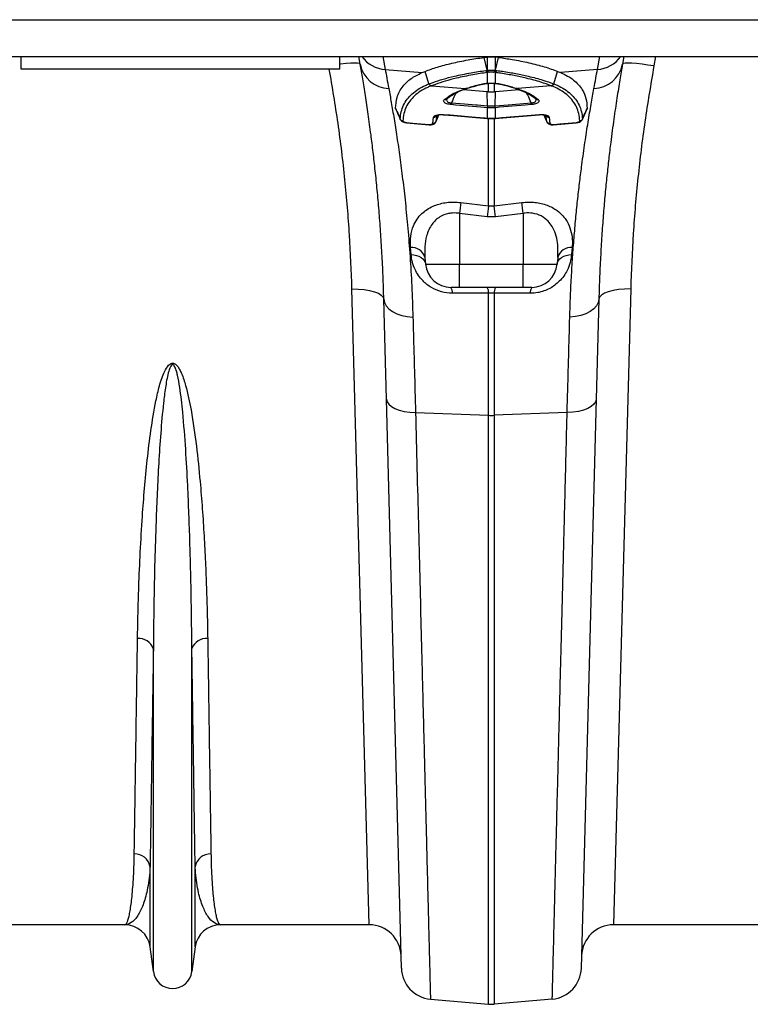
# Model space of a CAD drawing. Units: millimetres. Extents: x 1957 to 18029, y 1989 to 9026.
# Drawn here: x 6360 to 6589, y 7625 to 7934 of the extents above; entities that cross this region are included whole.
import ezdxf

# ---------------------------------------------------------------- set-up
doc = ezdxf.new("R2010")
doc.units = ezdxf.units.MM
doc.layers.get('0').update_dxf_attribs({"linetype": 'CONTINUOUS'})

# ---------------------------------------------------------------- blocks, each defined once
blk = doc.blocks.new('ACO_-_32841_-_PLAN')
at = {"linetype": 'Continuous'}
for p, q in [((0, 304), (1004.58, 304)), ((0, 292.4), (1004.58, 292.4)), ((152.5, 288.5), (152.5, 292.4)), ((252.5, 288.5), (252.5, 292.4)), ((258.84, 290.02), (258.42, 292.4)), ((266, 292.4), (266.71, 288.39)), ((298.66, 288.13), (297.71, 292.17)), ((298.85, 292.31), (299.13, 292.33)), ((299.13, 292.33), (299.13, 292.4)), ((300.87, 292.4), (300.87, 292.33)), ((300.87, 292.33), (301.15, 292.31)), ((301.34, 288.13), (302.29, 292.17)), ((333.29, 288.39), (334, 292.4)), ((341.58, 292.4), (341.16, 290.02)), ((351.54, 292.4), (351, 289.47)), ((252.5, 288.5), (152.5, 288.5)), ((252.72, 290.03), (252.5, 290)), ((254.41, 290.22), (252.72, 290.03)), ((255.89, 290.33), (254.41, 290.22)), ((257.12, 290.37), (255.89, 290.33)), ((258.04, 290.32), (257.12, 290.37)), ((258.62, 290.21), (258.04, 290.32)), ((258.84, 290.02), (258.62, 290.21)), ((266.71, 288.39), (278.27, 287.4)), ((278.27, 287.4), (279.2, 287.78)), ((280.43, 283.85), (279.2, 287.78)), ((299.21, 287.5), (298.78, 287.44)), ((298.78, 284.05), (298.78, 287.44)), ((299.35, 287.52), (299.21, 287.5)), ((300.79, 287.5), (300.65, 287.52)), ((301.22, 287.44), (300.79, 287.5)), ((301.22, 287.44), (301.22, 284.05)), ((319.57, 283.85), (320.8, 287.78)), ((320.8, 287.78), (321.73, 287.4)), ((333.29, 288.39), (321.73, 287.4)), ((341.38, 290.21), (341.16, 290.02)), ((341.96, 290.32), (341.38, 290.21)), ((342.88, 290.37), (341.96, 290.32)), ((344.11, 290.33), (342.88, 290.37)), ((345.59, 290.22), (344.11, 290.33)), ((347.28, 290.03), (345.59, 290.22)), ((349.11, 289.78), (347.28, 290.03)), ((351, 289.47), (349.11, 289.78)), ((281.23, 283.26), (281.15, 283.23)), ((281.23, 283.26), (291.8, 282.36)), ((298.68, 281.4), (291.23, 282.02)), ((291.8, 282.36), (292.13, 282.47)), ((292.2, 282.38), (292.53, 282.49)), ((299.13, 281.36), (298.68, 281.4)), ((298.77, 276.99), (298.68, 281.4)), ((299.13, 281.36), (299.13, 284.05)), ((300.87, 284.04), (300.87, 281.36)), ((301.32, 281.4), (300.87, 281.36)), ((301.1, 284.02), (301.15, 284.02)), ((301.15, 284.02), (301.22, 284.05)), ((301.23, 276.99), (301.32, 281.4)), ((308.78, 282.02), (301.32, 281.4)), ((307.46, 282.48), (307.78, 282.37)), ((307.87, 282.47), (308.2, 282.36)), ((318.77, 283.26), (308.2, 282.36)), ((318.85, 283.23), (318.77, 283.26)), ((286.02, 279.11), (286.03, 279.12)), ((288.77, 277.23), (287.45, 277.34)), ((287.48, 277.94), (291.58, 277.59)), ((296.74, 276.56), (288.77, 277.23)), ((291.58, 277.59), (295.17, 277.29)), ((295.17, 277.29), (295.67, 277.25)), ((295.67, 277.25), (298.77, 276.99)), ((298.74, 276.39), (296.74, 276.56)), ((298.78, 276.39), (298.74, 276.39)), ((298.78, 273.11), (298.78, 276.39)), ((301.22, 276.39), (301.22, 273.11)), ((301.26, 276.39), (301.22, 276.39)), ((301.23, 276.99), (305.32, 277.33)), ((302.59, 276.5), (301.26, 276.39)), ((310.56, 277.17), (302.59, 276.5)), ((305.32, 277.33), (308.92, 277.63)), ((308.92, 277.63), (312.52, 277.94)), ((312.55, 277.34), (310.56, 277.17)), ((328.56, 272.69), (330.04, 276.07)), ((330.08, 276.22), (330.02, 276.08)), ((281.61, 271.46), (281.89, 273.46)), ((282.63, 272.03), (282.58, 271.93)), ((282.61, 271.92), (283.55, 274.15)), ((282.92, 274.04), (282.63, 272.03)), ((285.04, 274.21), (285.04, 274.27)), ((285.04, 274.27), (287.03, 274.1)), ((285.04, 274.19), (285.04, 274.21)), ((285.04, 274.19), (285.04, 274.19)), ((285.04, 274.19), (285.04, 274.19)), ((285.04, 274.19), (288.08, 273.94)), ((287.03, 274.1), (295, 273.43)), ((288.08, 273.94), (298.7, 273.04)), ((295, 273.43), (298.05, 273.17)), ((298.05, 273.17), (298.7, 273.11)), ((298.7, 273.11), (298.78, 273.11)), ((298.7, 273.06), (298.7, 273.11)), ((298.7, 273.04), (298.7, 273.06)), ((298.7, 273.04), (298.78, 273.03)), ((298.78, 273.11), (298.78, 273.05)), ((298.78, 273.05), (298.78, 273.03)), ((299.13, 245.55), (299.13, 273.04)), ((300.87, 273.19), (300.87, 245.55)), ((301.22, 273.11), (301.3, 273.11)), ((301.22, 273.11), (301.22, 273.05)), ((301.22, 273.05), (301.22, 273.03)), ((301.22, 273.03), (301.3, 273.04)), ((301.3, 273.11), (303.3, 273.28)), ((301.3, 273.04), (302.38, 273.13)), ((301.3, 273.11), (301.3, 273.06)), ((301.3, 273.06), (301.3, 273.04)), ((302.38, 273.13), (314.96, 274.19)), ((303.3, 273.28), (311.27, 273.95)), ((311.27, 273.95), (314.96, 274.27)), ((314.96, 274.27), (314.96, 274.21)), ((314.96, 274.21), (314.96, 274.19)), ((316.45, 274.15), (317.39, 271.92)), ((317.37, 272.03), (317.08, 274.04)), ((317.4, 271.93), (317.37, 272.03)), ((318.11, 273.46), (318.39, 271.46)), ((328.59, 272.83), (328.54, 272.69)), ((273.39, 271.67), (273.4, 271.74)), ((273.4, 271.65), (273.39, 271.67)), ((273.4, 271.74), (275.39, 271.57)), ((273.4, 271.65), (280.54, 271.04)), ((273.4, 271.65), (273.4, 271.65)), ((273.4, 271.65), (273.4, 271.65)), ((275.39, 271.57), (280.53, 271.13)), ((319.46, 271.04), (326.6, 271.65)), ((319.47, 271.07), (319.46, 271.04)), ((319.47, 271.13), (321.46, 271.3)), ((319.47, 271.13), (319.47, 271.07)), ((321.46, 271.3), (326.6, 271.74)), ((326.6, 271.74), (326.61, 271.67)), ((326.61, 271.67), (326.6, 271.65)), ((290.44, 246.62), (299.13, 245.55)), ((299.13, 245.55), (300.87, 245.55)), ((300.87, 245.55), (309.56, 246.62)), ((298.69, 242.15), (290, 243.21)), ((290, 243.21), (290, 227.3)), ((301.31, 242.15), (298.69, 242.15)), ((310, 243.21), (301.31, 242.15)), ((310, 243.21), (310, 227.3)), ((274.82, 230.29), (274.63, 232.47)), ((325.37, 232.47), (325.18, 230.29)), ((274.82, 230.29), (275.69, 230.22)), ((275.69, 230.22), (276.52, 230.05)), ((276.52, 230.05), (277.29, 229.78)), ((277.29, 229.78), (277.96, 229.41)), ((277.96, 229.41), (278.52, 228.97)), ((278.52, 228.97), (278.95, 228.46)), ((279.17, 229.43), (279.36, 227.3)), ((320.83, 229.43), (320.64, 227.3)), ((321.05, 228.46), (321.48, 228.97)), ((321.48, 228.97), (322.04, 229.41)), ((322.04, 229.41), (322.71, 229.78)), ((322.71, 229.78), (323.48, 230.05)), ((323.48, 230.05), (324.31, 230.22)), ((324.31, 230.22), (325.18, 230.29)), ((278.95, 228.46), (279.23, 227.9)), ((279.23, 227.9), (279.36, 227.3)), ((279.36, 227.3), (290, 227.3)), ((290, 227.3), (310, 227.3)), ((290, 220), (290, 227.3)), ((310, 227.3), (320.64, 227.3)), ((310, 225.85), (310, 227.3)), ((310, 224.46), (310, 225.85)), ((320.64, 227.3), (320.77, 227.9)), ((320.77, 227.9), (321.05, 228.46)), ((310, 223.2), (310, 224.46)), ((310, 222.1), (310, 223.2)), ((261.67, 20), (256.27, 219.5)), ((256.27, 219.5), (258.21, 219.48)), ((258.21, 219.48), (260.08, 219.32)), ((290, 220), (287.33, 220)), ((310, 220), (290, 220)), ((310, 221.21), (310, 222.1)), ((310, 220.54), (310, 221.21)), ((310, 220.14), (310, 220.54)), ((310, 220), (310, 220.14)), ((312.67, 220), (310, 220)), ((343.73, 219.5), (338.33, 20)), ((341.79, 219.48), (339.92, 219.32)), ((343.73, 219.5), (341.79, 219.48)), ((260.08, 219.32), (261.8, 219.05)), ((261.8, 219.05), (263.31, 218.65)), ((263.31, 218.65), (264.55, 218.16)), ((264.55, 218.16), (265.48, 217.58)), ((265.48, 217.58), (266.06, 216.95)), ((266.06, 216.95), (266.27, 216.28)), ((267.09, 184.88), (266.27, 216.28)), ((266.27, 216.28), (266.47, 215.21)), ((289.19, 218.14), (287.77, 218.14)), ((299.13, 218.15), (289.19, 218.14)), ((299.13, 179.86), (299.13, 218.15)), ((300.87, 218.15), (299.13, 218.15)), ((300.87, 218.15), (300.87, 179.86)), ((302.3, 218.15), (300.87, 218.15)), ((312.23, 218.14), (302.3, 218.15)), ((333.73, 216.28), (332.91, 184.88)), ((333.73, 216.28), (333.53, 215.21)), ((333.94, 216.95), (333.73, 216.28)), ((334.52, 217.58), (333.94, 216.95)), ((335.45, 218.16), (334.52, 217.58)), ((336.69, 218.65), (335.45, 218.16)), ((338.2, 219.05), (336.69, 218.65)), ((339.92, 219.32), (338.2, 219.05)), ((266.47, 215.21), (266.99, 214.19)), ((266.99, 214.19), (267.83, 213.24)), ((267.83, 213.24), (268.95, 212.41)), ((332.17, 213.24), (331.05, 212.41)), ((333.01, 214.19), (332.17, 213.24)), ((333.53, 215.21), (333.01, 214.19)), ((268.95, 212.41), (270.31, 211.72)), ((270.31, 211.72), (271.88, 211.18)), ((271.88, 211.18), (273.59, 210.83)), ((273.59, 210.83), (275.39, 210.67)), ((326.41, 210.83), (324.61, 210.67)), ((328.12, 211.18), (326.41, 210.83)), ((329.69, 211.72), (328.12, 211.18)), ((331.05, 212.41), (329.69, 211.72)), ((271.77, 6.37), (267.09, 184.88)), ((267.09, 184.88), (267.28, 184.08)), ((267.28, 184.08), (267.8, 183.32)), ((267.8, 183.32), (268.64, 182.62)), ((268.64, 182.62), (269.76, 182)), ((332.91, 184.88), (328.23, 6.37)), ((331.36, 182.62), (330.24, 182)), ((332.2, 183.32), (331.36, 182.62)), ((332.72, 184.08), (332.2, 183.32)), ((332.91, 184.88), (332.72, 184.08)), ((269.76, 182), (271.12, 181.49)), ((271.12, 181.49), (272.69, 181.1)), ((272.69, 181.1), (274.41, 180.85)), ((274.41, 180.85), (276.22, 180.74)), ((276.22, 180.74), (299.13, 179.86)), ((299.13, -4.92), (299.13, 179.86)), ((323.78, 180.74), (300.87, 179.86)), ((300.87, 179.86), (300.87, -4.92)), ((325.59, 180.85), (323.78, 180.74)), ((327.31, 181.1), (325.59, 180.85)), ((328.88, 181.49), (327.31, 181.1)), ((330.24, 182), (328.88, 181.49)), ((193.95, 5.3), (193.95, 106.67)), ((206.05, 5.3), (206.05, 106.67)), ((192.92, 13.05), (192.92, 38.22)), ((207.08, 13.05), (207.08, 38.22)), ((184.99, 20), (138.33, 20)), ((261.67, 20), (215.01, 20)), ((384.99, 20), (338.33, 20)), ((193.95, 5.3), (192.92, 13.05)), ((207.08, 13.05), (206.05, 5.3)), ((280.89, -3.33), (299.13, -4.92)), ((319.11, -3.33), (300.87, -4.92))]:
    blk.add_line(p, q, dxfattribs=at)
for centre, radius, start, end in [((267.39, 298.28), 9.91, 216.3163, 266.0972), ((332.61, 298.28), 9.91, 273.9028, 323.6837), ((268.17, 291.88), 9.51, 191.3102, 267.8941), ((299.17, 288.3), 0.942, 194.4449, 245.804), ((299.58, 288.38), 0.952, 195.3963, 247.4615), ((299.71, 288.41), 0.954, 195.5812, 247.8012), ((300.29, 288.41), 0.954, 292.1988, 344.4188), ((300.42, 288.38), 0.952, 292.5385, 344.6037), ((300.83, 288.3), 0.942, 294.196, 345.5551), ((331.83, 291.88), 9.51, 272.1059, 348.6898), ((281.39, 284.23), 1.03, 201.4942, 256.5919), ((281.47, 284.26), 1.03, 201.4419, 256.5527), ((291.97, 283.08), 0.743, 256.7699, 288.2036), ((292.31, 283.19), 0.735, 256.5992, 287.4191), ((297.8, 284.52), 0.619, 253.9731, 283.2677), ((302.2, 284.52), 0.618, 255.7129, 286.0369), ((307.69, 283.18), 0.735, 251.8406, 283.4068), ((308.03, 283.08), 0.742, 250.12, 283.2431), ((318.53, 284.26), 1.03, 283.4473, 338.5581), ((318.61, 284.23), 1.03, 283.4081, 338.5058), ((285.45, 279.78), 0.878, 258.5357, 310.7486), ((314.55, 279.78), 0.881, 228.9465, 281.3618), ((300.07, 276.9), 12.63, 175.2812, 177.9952), ((311.37, 275.95), 12.64, 175.2816, 177.9939), ((312.75, 275.82), 13.98, 175.2253, 177.6781), ((287.25, 275.82), 13.98, 2.3219, 4.7747), ((288.63, 275.95), 12.64, 2.0061, 4.7184), ((299.93, 276.9), 12.63, 2.0048, 4.7188), ((272.31, 273.27), 1.01, 205.8417, 265.9906), ((281.72, 272.46), 1, 263.4616, 334.6429), ((282.03, 274.41), 0.963, 261.6818, 336.9159), ((317.97, 274.41), 0.963, 203.0841, 278.3182), ((318.28, 272.46), 1, 205.3571, 276.5384), ((327.69, 273.27), 1.01, 274.0093, 334.1583), ((280.72, 271.09), 0.193, 167.838, 195.1317), ((595.81, 205.88), 308.08, 172.4005, 173.04), ((604.46, 204.67), 308.06, 172.3758, 173.0132), ((-4.46, 204.67), 308.06, 6.9868, 7.6242), ((4.19, 205.88), 308.08, 6.96, 7.5996), ((275.14, 228.32), 4.18, 15.4463, 97.0632), ((324.86, 228.32), 4.18, 82.9368, 164.5537), ((287.33, 228), 8, 185, 270), ((312.67, 228), 8, 270, 355), ((284.62, 218.38), 3.16, 355.5368, 30.7951), ((296.02, 218.4), 3.12, 355.544, 31.0078), ((303.98, 218.4), 3.12, 148.9922, 184.456), ((315.38, 218.38), 3.16, 149.2049, 184.4632), ((300, 202.44), 22.6, 267.7902, 272.2098), ((189.47, 105.03), 4.77, 20.1192, 95.7321), ((210.53, 105.03), 4.77, 84.2679, 159.8808), ((188.1, 37.36), 4.9, 10.1297, 91.5466), ((211.9, 37.36), 4.9, 88.4534, 169.8703), ((184.99, 12), 8, 7.5666, 90), ((215.01, 12), 8, 90, 172.4334), ((261.67, 10), 10, 1.5, 90), ((338.33, 10), 10, 90, 178.5), ((281.76, 6.63), 10, 181.5, 265), ((318.24, 6.63), 10, 275, 358.5), ((200, 6.1), 6.1, 187.5666, 352.4334), ((300, 5.04), 10, 265, 275)]:
    blk.add_arc(centre, radius, start, end, dxfattribs=at)
for points, knots in [([(279.2, 287.78), (280.45, 288.24), (282.95, 289.16), (287.51, 290.35), (292.39, 291.37), (296, 291.91), (297.71, 292.17)], [0, 0, 0, 0, 0.256512, 0.513022, 0.769532, 1, 1, 1, 1]), ([(297.71, 292.17), (297.81, 292.18), (298.03, 292.21), (298.35, 292.25), (298.63, 292.28), (298.8, 292.3), (298.85, 292.31)], [0, 0, 0, 0, 0.2859889, 0.5719781, 0.8579676, 1, 1, 1, 1]), ([(298.79, 288.15), (298.8, 288.93), (298.82, 290.31), (298.84, 291.7), (298.85, 292.31)], [0, 0, 0, 0, 0.563745, 1, 1, 1, 1]), ([(299.13, 292.33), (299.31, 292.34), (299.68, 292.35), (300.31, 292.35), (300.68, 292.34), (300.87, 292.33)], [0, 0, 0, 0, 0.331071, 0.662491, 1, 1, 1, 1]), ([(302.29, 292.17), (302.19, 292.18), (301.97, 292.21), (301.65, 292.25), (301.37, 292.28), (301.2, 292.3), (301.15, 292.31)], [0, 0, 0, 0, 0.285989, 0.571978, 0.857968, 1, 1, 1, 1]), ([(301.15, 292.31), (301.16, 291.7), (301.18, 290.31), (301.2, 288.93), (301.21, 288.15)], [0, 0, 0, 0, 0.436255, 1, 1, 1, 1]), ([(302.29, 292.17), (303.73, 291.95), (307.08, 291.46), (311.91, 290.49), (316.76, 289.26), (319.45, 288.28), (320.8, 287.78)], [0, 0, 0, 0, 0.193713, 0.450226, 0.723766, 1, 1, 1, 1]), ([(256.27, 219.5), (256.06, 225.13), (255.64, 236.43), (254.15, 253.84), (252.09, 271.22), (250.12, 282.84), (249.15, 288.5)], [0, 0, 0, 0, 0.250385, 0.501966, 0.757298, 1, 1, 1, 1]), ([(266.27, 216.28), (266.19, 218.74), (266.04, 223.66), (265.7, 230.74), (265.27, 237.58), (264.77, 244.2), (264.2, 250.57), (263.58, 256.68), (262.93, 262.47), (262.18, 268.43), (261.35, 274.43), (260.47, 280.29), (259.62, 285.57), (259.1, 288.53), (258.84, 290.02)], [0, 0, 0, 0, 0.073675, 0.147498, 0.221765, 0.296178, 0.372275, 0.448528, 0.525249, 0.602126, 0.700747, 0.7997, 0.899676, 1, 1, 1, 1]), ([(266.71, 288.39), (266.87, 287.51), (267.2, 285.75), (267.61, 283.5), (267.82, 282.38)], [0, 0, 0, 0, 0.49933, 1, 1, 1, 1]), ([(269.92, 276.22), (270.03, 277.39), (270.19, 279.27), (271.14, 281.51), (272.48, 283.55), (274.66, 285.64), (277.06, 286.81), (278.27, 287.4)], [0, 0, 0, 0, 0.234175, 0.378601, 0.523763, 0.760294, 1, 1, 1, 1]), ([(280.51, 283.88), (280.91, 284.04), (282.26, 284.55), (284.82, 285.36), (288.73, 286.38), (293.17, 287.3), (296.69, 287.83), (298.25, 288.06)], [0, 0, 0, 0, 0.088602, 0.296004, 0.503406, 0.778808, 1, 1, 1, 1]), ([(298.78, 287.44), (297.23, 287.2), (293.75, 286.67), (289.36, 285.75), (285.49, 284.74), (282.96, 283.92), (281.63, 283.41), (281.23, 283.26)], [0, 0, 0, 0, 0.2212196, 0.4966357, 0.7040244, 0.9114131, 1, 1, 1, 1]), ([(298.25, 288.06), (298.39, 288.08), (298.52, 288.1), (298.66, 288.13), (298.66, 288.13)], [0, 0, 0, 0, 0.999892, 1, 1, 1, 1]), ([(298.66, 288.13), (298.66, 288.13), (298.7, 288.14), (298.75, 288.14), (298.79, 288.15)], [0, 0, 0, 0, 0.0003338, 1, 1, 1, 1]), ([(298.79, 288.15), (298.88, 288.14), (299.11, 288.13), (299.56, 288.11), (300.13, 288.11), (300.72, 288.12), (301.05, 288.14), (301.21, 288.15)], [0, 0, 0, 0, 0.123068, 0.328059, 0.543814, 0.776468, 1, 1, 1, 1]), ([(300.65, 287.52), (300.56, 287.54), (300.39, 287.56), (300.07, 287.57), (299.76, 287.57), (299.52, 287.55), (299.39, 287.53), (299.35, 287.52)], [0, 0, 0, 0, 0.225786, 0.456678, 0.670094, 0.875033, 1, 1, 1, 1]), ([(301.21, 288.15), (301.25, 288.14), (301.3, 288.14), (301.34, 288.13), (301.34, 288.13)], [0, 0, 0, 0, 0.999666, 1, 1, 1, 1]), ([(318.77, 283.26), (317.72, 283.65), (315.39, 284.5), (311.44, 285.56), (307.18, 286.47), (303.86, 287.06), (301.8, 287.35), (301.22, 287.44)], [0, 0, 0, 0, 0.2278733, 0.5032936, 0.7101663, 0.9181373, 1, 1, 1, 1]), ([(301.34, 288.13), (301.34, 288.13), (301.48, 288.1), (301.61, 288.08), (301.75, 288.06)], [0, 0, 0, 0, 0.000108, 1, 1, 1, 1]), ([(301.75, 288.06), (302.33, 287.98), (304.41, 287.68), (307.77, 287.1), (312.08, 286.19), (316.07, 285.13), (318.43, 284.27), (319.49, 283.88)], [0, 0, 0, 0, 0.081852, 0.289259, 0.496665, 0.772096, 1, 1, 1, 1]), ([(321.73, 287.4), (322.48, 287.06), (323.98, 286.36), (325.83, 285.09), (327.38, 283.64), (328.75, 281.76), (329.81, 279.36), (329.99, 277.27), (330.08, 276.22)], [0, 0, 0, 0, 0.144739, 0.290176, 0.43492, 0.580395, 0.789078, 1, 1, 1, 1]), ([(332.18, 282.38), (332.39, 283.5), (332.8, 285.75), (333.13, 287.51), (333.29, 288.39)], [0, 0, 0, 0, 0.499331, 1, 1, 1, 1]), ([(341.16, 290.02), (340.88, 288.43), (340.33, 285.24), (339.4, 279.45), (338.42, 272.9), (337.56, 266.43), (336.83, 260.39), (336.24, 255.01), (335.68, 249.33), (335.16, 243.32), (334.69, 237.01), (334.29, 230.39), (333.95, 223.5), (333.8, 218.69), (333.73, 216.28)], [0, 0, 0, 0, 0.107134, 0.214699, 0.323583, 0.432916, 0.502554, 0.572309, 0.642617, 0.713046, 0.78436, 0.855804, 0.927833, 1, 1, 1, 1]), ([(351, 289.47), (350.01, 283.63), (348.01, 271.93), (345.9, 254.36), (344.38, 236.8), (343.94, 225.28), (343.73, 219.5)], [0, 0, 0, 0, 0.246925, 0.495051, 0.746896, 1, 1, 1, 1]), ([(267.82, 282.38), (268.08, 280.96), (268.6, 278.11), (269.47, 273.01), (270.37, 267.29), (271.29, 260.94), (272.18, 254.02), (273.03, 246.57), (273.82, 238.49), (274.5, 229.79), (275.06, 220.53), (275.28, 213.95), (275.39, 210.67)], [0, 0, 0, 0, 0.098464, 0.196929, 0.29679, 0.396651, 0.495559, 0.594551, 0.693457, 0.795608, 0.897853, 1, 1, 1, 1]), ([(271.41, 272.83), (271.49, 273.61), (271.66, 275.15), (272.42, 277.22), (273.55, 279.1), (275.08, 280.75), (276.99, 282.19), (278.84, 283.19), (280.05, 283.7), (280.43, 283.85), (280.43, 283.85)], [0, 0, 0, 0, 0.155531, 0.31106, 0.466572, 0.622087, 0.77757, 0.933057, 0.999998, 1, 1, 1, 1]), ([(281.15, 283.23), (280.78, 283.08), (279.57, 282.57), (277.75, 281.58), (275.85, 280.15), (274.34, 278.5), (273.23, 276.64), (272.49, 274.58), (272.32, 273.04), (272.24, 272.27)], [0, 0, 0, 0, 0.066987, 0.222529, 0.378068, 0.53357, 0.68907, 0.844534, 1, 1, 1, 1]), ([(280.43, 283.85), (280.43, 283.85), (280.45, 283.86), (280.48, 283.87), (280.51, 283.88)], [0, 0, 0, 0, 0.000338, 1, 1, 1, 1]), ([(285.27, 278.92), (285.88, 279.39), (287.1, 280.33), (289.3, 281.47), (290.99, 282.07), (291.8, 282.36)], [0, 0, 0, 0, 0.344439, 0.688958, 1, 1, 1, 1]), ([(286.03, 279.11), (286.11, 279.18), (286.6, 279.63), (287.72, 280.4), (289.49, 281.35), (291.03, 282), (292.01, 282.31), (292.21, 282.37)], [0, 0, 0, 0, 0.055845, 0.333673, 0.628439, 0.922299, 1, 1, 1, 1]), ([(292.13, 282.47), (292.33, 282.53), (293.02, 282.75), (294.26, 283.11), (295.89, 283.53), (297.05, 283.8), (297.63, 283.93)], [0, 0, 0, 0, 0.11955, 0.413033, 0.706517, 1, 1, 1, 1]), ([(292.53, 282.48), (292.77, 282.56), (293.79, 282.88), (295.54, 283.37), (297.21, 283.75), (297.95, 283.91)], [0, 0, 0, 0, 0.148903, 0.619758, 1, 1, 1, 1]), ([(297.63, 283.93), (297.87, 283.97), (298.21, 284.03), (298.65, 284.05), (298.78, 284.05)], [0, 0, 0, 0, 0.71216, 1, 1, 1, 1]), ([(297.94, 283.92), (297.98, 283.93), (298.14, 283.96), (298.48, 284.01), (298.82, 284.01), (298.93, 284.01)], [0, 0, 0, 0, 0.18623, 0.74172, 1, 1, 1, 1]), ([(298.78, 284.05), (298.96, 284.05), (299.44, 284.06), (300.3, 284.06), (300.91, 284.05), (301.22, 284.05)], [0, 0, 0, 0, 0.228681, 0.615465, 1, 1, 1, 1]), ([(299.13, 281.36), (299.35, 281.34), (299.8, 281.31), (300.39, 281.32), (300.74, 281.35), (300.87, 281.36)], [0, 0, 0, 0, 0.3878805, 0.7757607, 1, 1, 1, 1]), ([(301.1, 284.02), (301.17, 284.01), (301.49, 284.01), (301.86, 283.97), (302.01, 283.93), (302.05, 283.92)], [0, 0, 0, 0, 0.164737, 0.810782, 1, 1, 1, 1]), ([(301.22, 284.05), (301.53, 284.03), (301.96, 284.01), (302.28, 283.95), (302.37, 283.93)], [0, 0, 0, 0, 0.712038, 1, 1, 1, 1]), ([(302.06, 283.92), (302.46, 283.83), (303.85, 283.52), (305.67, 283.04), (306.98, 282.63), (307.46, 282.48)], [0, 0, 0, 0, 0.2055036, 0.703116, 1, 1, 1, 1]), ([(302.37, 283.93), (302.95, 283.8), (304.11, 283.53), (305.74, 283.11), (306.98, 282.75), (307.67, 282.53), (307.87, 282.47)], [0, 0, 0, 0, 0.293483, 0.586967, 0.88045, 1, 1, 1, 1]), ([(307.77, 282.36), (308.21, 282.22), (309.43, 281.83), (311.11, 281.05), (312.75, 280.11), (313.59, 279.42), (313.97, 279.11)], [0, 0, 0, 0, 0.168103, 0.466883, 0.759652, 1, 1, 1, 1]), ([(308.2, 282.36), (309.01, 282.07), (310.7, 281.47), (312.91, 280.33), (314.12, 279.39), (314.73, 278.92)], [0, 0, 0, 0, 0.311166, 0.655623, 1, 1, 1, 1]), ([(327.76, 272.27), (327.68, 273.04), (327.51, 274.58), (326.77, 276.64), (325.65, 278.51), (324.14, 280.16), (322.23, 281.59), (320.41, 282.58), (319.21, 283.08), (318.85, 283.23)], [0, 0, 0, 0, 0.155359, 0.311657, 0.467051, 0.623385, 0.778837, 0.935193, 1, 1, 1, 1]), ([(319.49, 283.88), (319.52, 283.87), (319.55, 283.86), (319.57, 283.85), (319.57, 283.85)], [0, 0, 0, 0, 0.999662, 1, 1, 1, 1]), ([(319.57, 283.85), (319.57, 283.85), (319.94, 283.71), (321.14, 283.2), (322.99, 282.21), (324.91, 280.77), (326.44, 279.11), (327.58, 277.23), (328.34, 275.16), (328.51, 273.61), (328.59, 272.83)], [0, 0, 0, 0, 0.000002, 0.064764, 0.220615, 0.376461, 0.532337, 0.688212, 0.844106, 1, 1, 1, 1]), ([(324.61, 210.67), (324.68, 212.92), (324.82, 217.43), (325.15, 223.93), (325.54, 230.24), (326.01, 236.36), (326.54, 242.26), (327.12, 247.95), (327.75, 253.37), (328.5, 259.31), (329.37, 265.59), (330.36, 271.93), (331.32, 277.64), (331.89, 280.8), (332.18, 282.38)], [0, 0, 0, 0, 0.069773, 0.1395461, 0.209814, 0.280082, 0.351888, 0.4236941, 0.4960261, 0.5683581, 0.6751592, 0.7823915, 0.8909645, 1, 1, 1, 1]), ([(287.45, 277.34), (287.19, 277.37), (286.68, 277.43), (286, 277.61), (285.48, 277.85), (285.1, 278.15), (284.95, 278.54), (285.16, 278.79), (285.27, 278.92)], [0, 0, 0, 0, 0.135353, 0.270959, 0.400924, 0.541124, 0.754788, 1, 1, 1, 1]), ([(286.1, 279.19), (286.06, 279.13), (285.93, 278.92), (285.96, 278.59), (286.16, 278.28), (286.46, 278.07), (286.76, 277.99), (287.09, 277.93), (287.3, 277.94), (287.48, 277.94)], [0, 0, 0, 0, 0.121778, 0.392088, 0.55812, 0.702835, 0.823756, 0.849572, 1, 1, 1, 1]), ([(288.9, 280.99), (288.62, 280.4), (288.14, 279.38), (287.67, 278.36), (287.48, 277.94)], [0, 0, 0, 0, 0.588415, 1, 1, 1, 1]), ([(312.52, 277.94), (312.33, 278.36), (311.85, 279.39), (311.37, 280.42), (311.08, 281.03)], [0, 0, 0, 0, 0.406373, 1, 1, 1, 1]), ([(312.52, 277.94), (312.65, 277.93), (312.94, 277.93), (313.23, 277.98), (313.5, 278.07), (313.64, 278.14), (313.85, 278.3), (314.03, 278.55), (314.07, 278.9), (313.94, 279.11), (313.89, 279.2)], [0, 0, 0, 0, 0.112617, 0.240811, 0.259791, 0.386343, 0.40907, 0.59561, 0.84998, 1, 1, 1, 1]), ([(314.73, 278.92), (314.85, 278.77), (315.06, 278.52), (314.87, 278.12), (314.45, 277.8), (313.85, 277.56), (313.19, 277.41), (312.74, 277.36), (312.55, 277.34)], [0, 0, 0, 0, 0.265823, 0.468199, 0.627438, 0.763077, 0.899227, 1, 1, 1, 1]), ([(313.98, 279.11), (313.98, 279.11), (313.99, 279.11), (313.98, 279.12), (313.97, 279.13)], [0, 0, 0, 0, 0.005796, 1, 1, 1, 1]), ([(269.92, 276.22), (270.23, 275.52), (270.72, 274.39), (271.22, 273.26), (271.41, 272.83)], [0, 0, 0, 0, 0.618475, 1, 1, 1, 1]), ([(269.98, 276.08), (269.96, 276.1), (269.92, 276.15), (269.92, 276.2), (269.92, 276.22)], [0, 0, 0, 0, 0.440539, 1, 1, 1, 1]), ([(269.96, 276.07), (270.08, 275.8), (270.56, 274.67), (271.06, 273.55), (271.44, 272.69)], [0, 0, 0, 0, 0.240036, 1, 1, 1, 1]), ([(298.77, 276.99), (298.77, 276.99), (298.79, 276.99), (298.8, 276.99), (298.82, 276.98)], [0, 0, 0, 0, 0.0013, 1, 1, 1, 1]), ([(301.22, 276.39), (301.07, 276.38), (300.66, 276.35), (300, 276.33), (299.34, 276.35), (298.93, 276.38), (298.78, 276.39)], [0, 0, 0, 0, 0.189315, 0.5, 0.811422, 1, 1, 1, 1]), ([(298.82, 276.98), (298.97, 276.97), (299.36, 276.95), (300, 276.93), (300.64, 276.95), (301.03, 276.97), (301.18, 276.98)], [0, 0, 0, 0, 0.188555, 0.5, 0.810708, 1, 1, 1, 1]), ([(301.18, 276.98), (301.2, 276.99), (301.21, 276.99), (301.23, 276.99), (301.23, 276.99)], [0, 0, 0, 0, 0.9987, 1, 1, 1, 1]), ([(328.59, 272.83), (328.78, 273.26), (329.28, 274.39), (329.77, 275.52), (330.08, 276.22)], [0, 0, 0, 0, 0.381525, 1, 1, 1, 1]), ([(271.45, 272.7), (271.44, 272.71), (271.4, 272.76), (271.4, 272.81), (271.41, 272.83)], [0, 0, 0, 0, 0.437239, 1, 1, 1, 1]), ([(271.44, 272.69), (271.48, 272.61), (271.57, 272.42), (271.84, 272.16), (272.25, 271.91), (272.79, 271.72), (273.21, 271.68), (273.4, 271.67)], [0, 0, 0, 0, 0.111995, 0.277736, 0.481321, 0.77422, 1, 1, 1, 1]), ([(272.24, 272.27), (272.24, 272.25), (272.25, 272.19), (272.34, 272.06), (272.6, 271.91), (272.97, 271.79), (273.25, 271.76), (273.4, 271.74)], [0, 0, 0, 0, 0.062013, 0.270192, 0.505797, 0.752902, 1, 1, 1, 1]), ([(280.54, 271.05), (280.75, 271.04), (281.23, 271.02), (281.84, 271.17), (282.31, 271.47), (282.58, 271.79), (282.63, 272.03), (282.65, 272.12)], [0, 0, 0, 0, 0.229843, 0.528622, 0.726192, 0.898307, 1, 1, 1, 1]), ([(281.89, 273.46), (281.96, 273.58), (282.08, 273.83), (282.68, 274.1), (283.5, 274.27), (284.34, 274.31), (284.86, 274.28), (285.04, 274.27)], [0, 0, 0, 0, 0.217181, 0.434461, 0.656601, 0.885821, 1, 1, 1, 1]), ([(282.63, 272.03), (282.77, 272.38), (283.07, 273.09), (283.37, 273.79), (283.52, 274.14)], [0, 0, 0, 0, 0.50015, 1, 1, 1, 1]), ([(282.86, 273.95), (282.85, 273.95), (282.84, 273.94), (283, 274.03), (283.35, 274.13), (283.93, 274.21), (284.54, 274.24), (284.93, 274.19), (285.04, 274.18)], [0, 0, 0, 0, 0.069759, 0.227346, 0.407345, 0.62944, 0.897659, 1, 1, 1, 1]), ([(298.78, 273.11), (298.96, 273.09), (299.37, 273.06), (300.12, 273.05), (300.75, 273.07), (301.15, 273.1), (301.22, 273.11)], [0, 0, 0, 0, 0.2257849, 0.5000266, 0.9183677, 1, 1, 1, 1]), ([(298.78, 273.04), (298.94, 273.03), (299.75, 272.95), (300.56, 273), (301.22, 273.04)], [0, 0, 0, 0, 0.193714, 1, 1, 1, 1]), ([(314.96, 274.27), (315.32, 274.28), (316.04, 274.32), (317, 274.19), (317.72, 273.95), (318.04, 273.67), (318.09, 273.5), (318.11, 273.46)], [0, 0, 0, 0, 0.234713, 0.469257, 0.700954, 0.925835, 1, 1, 1, 1]), ([(314.96, 274.19), (315.25, 274.21), (315.83, 274.24), (316.54, 274.15), (316.98, 274.04), (317.16, 273.94), (317.14, 273.95), (317.14, 273.95)], [0, 0, 0, 0, 0.268956, 0.544625, 0.755976, 0.922763, 1, 1, 1, 1]), ([(316.48, 274.14), (316.63, 273.79), (316.93, 273.09), (317.23, 272.38), (317.37, 272.03)], [0, 0, 0, 0, 0.500563, 1, 1, 1, 1]), ([(317.41, 271.93), (317.42, 271.89), (317.46, 271.73), (317.67, 271.5), (318, 271.26), (318.47, 271.08), (318.99, 271.01), (319.35, 271.04), (319.46, 271.06)], [0, 0, 0, 0, 0.045561, 0.207204, 0.372298, 0.576192, 0.861992, 1, 1, 1, 1]), ([(326.6, 271.66), (326.82, 271.68), (327.33, 271.74), (327.93, 271.99), (328.37, 272.33), (328.5, 272.59), (328.55, 272.69)], [0, 0, 0, 0, 0.26507, 0.62386, 0.852506, 1, 1, 1, 1]), ([(326.6, 271.74), (326.74, 271.75), (326.99, 271.79), (327.32, 271.88), (327.57, 272), (327.73, 272.14), (327.75, 272.22), (327.76, 272.27)], [0, 0, 0, 0, 0.228841, 0.444888, 0.637786, 0.818756, 1, 1, 1, 1]), ([(280.53, 271.13), (280.62, 271.13), (280.83, 271.12), (281.13, 271.15), (281.39, 271.22), (281.57, 271.33), (281.59, 271.42), (281.61, 271.46)], [0, 0, 0, 0, 0.1616298, 0.3815029, 0.5919953, 0.7959907, 1, 1, 1, 1]), ([(318.39, 271.46), (318.4, 271.44), (318.41, 271.37), (318.53, 271.26), (318.77, 271.17), (319.1, 271.12), (319.34, 271.13), (319.47, 271.13)], [0, 0, 0, 0, 0.107004, 0.323493, 0.547838, 0.77381, 1, 1, 1, 1]), ([(274.63, 232.47), (274.6, 233.66), (274.53, 236.04), (275.34, 239.01), (276.61, 241.39), (278.05, 243.1), (279.76, 244.47), (281.56, 245.46), (283.5, 246.17), (285.51, 246.61), (287.65, 246.8), (289.31, 246.75), (290.24, 246.64), (290.44, 246.62)], [0, 0, 0, 0, 0.160454, 0.320678, 0.425864, 0.530923, 0.614838, 0.698657, 0.769258, 0.839807, 0.910264, 0.980714, 1, 1, 1, 1]), ([(309.56, 246.62), (310.25, 246.68), (311.65, 246.81), (313.72, 246.7), (315.71, 246.37), (317.56, 245.81), (319.24, 245.05), (320.93, 243.97), (322.5, 242.52), (323.96, 240.49), (324.99, 237.99), (325.49, 235.22), (325.41, 233.33), (325.37, 232.47)], [0, 0, 0, 0, 0.066483, 0.13509, 0.201862, 0.270575, 0.339508, 0.409966, 0.509465, 0.611764, 0.746055, 0.883991, 1, 1, 1, 1]), ([(290, 243.21), (289.86, 243.23), (288.92, 243.38), (287.72, 243.38), (285.74, 243.04), (284.06, 242.35), (282.47, 241.11), (281.28, 239.76), (280.32, 238.1), (279.49, 235.77), (279.01, 232.87), (279.12, 230.58), (279.17, 229.43)], [0, 0, 0, 0, 0.017656, 0.117817, 0.145884, 0.276842, 0.358691, 0.440697, 0.548624, 0.656718, 0.828227, 1, 1, 1, 1]), ([(320.83, 229.43), (320.87, 230.27), (320.98, 232.07), (320.72, 234.76), (320.08, 237.17), (319.1, 239.19), (317.77, 240.95), (315.79, 242.5), (313.18, 243.36), (311.16, 243.39), (310.18, 243.24), (310, 243.21)], [0, 0, 0, 0, 0.125451, 0.268317, 0.413906, 0.514896, 0.618258, 0.752184, 0.877057, 0.977372, 1, 1, 1, 1]), ([(287.77, 218.14), (286.6, 218.23), (284.26, 218.42), (281.04, 219.89), (278.7, 221.77), (277.07, 223.76), (275.94, 225.76), (275.13, 227.96), (274.92, 229.51), (274.82, 230.29)], [0, 0, 0, 0, 0.157018, 0.31456, 0.477491, 0.59502, 0.715853, 0.856371, 1, 1, 1, 1]), ([(325.18, 230.29), (325.07, 229.46), (324.84, 227.81), (323.96, 225.53), (322.77, 223.55), (321.46, 221.99), (319.95, 220.68), (318.34, 219.63), (316.52, 218.83), (314.46, 218.25), (313.01, 218.18), (312.23, 218.14)], [0, 0, 0, 0, 0.152107, 0.304038, 0.417093, 0.530014, 0.621516, 0.712923, 0.804345, 0.895697, 1, 1, 1, 1]), ([(275.39, 210.67), (275.47, 207.94), (275.62, 202.49), (275.89, 192.57), (276.1, 185.17), (276.22, 180.74)], [0, 0, 0, 0, 0.28598, 0.572665, 1, 1, 1, 1]), ([(323.78, 180.74), (323.86, 183.72), (324.03, 189.67), (324.3, 199.74), (324.49, 206.58), (324.61, 210.67)], [0, 0, 0, 0, 0.28598, 0.572665, 1, 1, 1, 1]), ([(189, 109.77), (189.04, 112.42), (189.14, 117.71), (189.41, 126.74), (189.83, 136.85), (190.43, 147.21), (191.16, 156.92), (192.03, 165.89), (193.1, 175.06), (194.43, 182.84), (195.77, 189.11), (197.05, 192.87), (198.31, 195.21), (199.18, 195.99), (199.69, 196.21), (200.12, 196.24), (200.55, 196.12), (201.04, 195.82), (201.64, 195.17), (202.24, 194.19), (203.18, 192.16), (204.51, 187.93), (206.1, 180.27), (207.52, 170.17), (208.58, 159.83), (209.34, 150.47), (209.88, 142.02), (210.3, 133.78), (210.63, 125.63), (210.87, 117.59), (210.96, 112.38), (211, 109.77)], [0, 0, 0, 0, 0.051469, 0.10301, 0.168321, 0.233784, 0.283156, 0.332527, 0.382279, 0.432011, 0.457015, 0.481914, 0.492891, 0.496507, 0.498664, 0.500529, 0.502384, 0.504818, 0.5087, 0.515267, 0.522052, 0.542484, 0.583296, 0.643928, 0.704788, 0.753119, 0.801451, 0.850039, 0.898628, 0.94928, 1, 1, 1, 1]), ([(206.05, 106.67), (206.02, 109.39), (205.97, 114.83), (205.84, 123.19), (205.66, 131.62), (205.43, 140.14), (205.13, 148.88), (204.72, 158.54), (204.14, 169.16), (203.36, 179.47), (202.48, 187.29), (201.76, 191.61), (201.24, 193.68), (200.92, 194.67), (200.59, 195.32), (200.34, 195.63), (200.17, 195.73), (200.06, 195.77), (199.95, 195.77), (199.83, 195.73), (199.72, 195.66), (199.5, 195.46), (199.04, 194.66), (198.36, 192.28), (197.7, 188.47), (196.92, 182.12), (196.23, 174.21), (195.61, 164.84), (195.15, 155.62), (194.73, 145.36), (194.37, 133.45), (194.09, 120.12), (193.99, 111.14), (193.95, 106.73), (193.95, 106.67)], [0, 0, 0, 0, 0.051492, 0.103055, 0.151904, 0.200813, 0.249907, 0.299065, 0.359902, 0.420879, 0.461328, 0.481217, 0.487645, 0.493618, 0.49685, 0.498599, 0.499271, 0.499715, 0.500271, 0.500767, 0.501443, 0.50218, 0.505032, 0.515036, 0.539407, 0.563912, 0.613451, 0.663087, 0.712957, 0.762895, 0.832964, 0.915737, 0.998805, 1, 1, 1, 1]), ([(276.22, 180.74), (276.37, 174.81), (276.67, 162.93), (277.1, 145.84), (277.52, 129.29), (277.93, 113.4), (278.27, 99.92), (278.56, 88.66), (278.79, 79.4), (279.02, 70.53), (279.23, 62.04), (279.44, 53.94), (279.63, 46.27), (279.81, 39.08), (279.98, 32.48), (280.13, 26.48), (280.27, 21.05), (280.4, 16.14), (280.51, 11.72), (280.61, 7.82), (280.69, 4.47), (280.76, 1.7), (280.82, -0.32), (280.85, -1.73), (280.87, -2.65), (280.89, -3.22), (280.89, -3.29), (280.89, -3.33)], [0, 0, 0, 0, 0.054593, 0.109186, 0.163982, 0.219406, 0.275043, 0.312148, 0.349317, 0.38668, 0.424107, 0.462281, 0.500525, 0.538979, 0.577505, 0.614609, 0.651776, 0.689137, 0.726564, 0.764737, 0.802979, 0.841433, 0.879957, 0.909884, 0.939844, 0.969905, 1, 1, 1, 1]), ([(319.11, -3.33), (319.11, -3.21), (319.12, -2.98), (319.17, -1.08), (319.24, 1.96), (319.35, 6.27), (319.48, 11.2), (319.61, 16.31), (319.73, 21.24), (319.87, 26.71), (320.03, 32.76), (320.19, 39.35), (320.37, 46.51), (320.57, 54.21), (320.78, 62.34), (320.99, 70.84), (321.22, 79.71), (321.45, 89.04), (321.7, 98.85), (321.96, 109.12), (322.24, 119.85), (322.52, 131.01), (322.79, 141.7), (323.05, 151.81), (323.29, 161.25), (323.53, 170.88), (323.7, 177.45), (323.78, 180.74)], [0, 0, 0, 0, 0.054593, 0.109186, 0.163983, 0.219407, 0.275046, 0.312175, 0.349368, 0.38686, 0.424417, 0.462448, 0.500549, 0.538959, 0.577441, 0.614572, 0.651766, 0.689259, 0.726817, 0.76485, 0.802951, 0.841327, 0.879844, 0.909799, 0.939821, 0.969877, 1, 1, 1, 1]), ([(187.97, 42.26), (187.99, 43.89), (188.04, 47.15), (188.13, 52.66), (188.22, 58.61), (188.32, 65.11), (188.43, 72.11), (188.54, 79.64), (188.66, 87.65), (188.81, 97.53), (188.93, 105.17), (189, 109.77)], [0, 0, 0, 0, 0.102963, 0.205927, 0.309606, 0.413284, 0.519219, 0.625153, 0.731867, 0.838581, 1, 1, 1, 1]), ([(211, 109.77), (211.07, 105.17), (211.19, 97.63), (211.33, 87.95), (211.45, 80.16), (211.56, 72.79), (211.67, 65.79), (211.77, 59.2), (211.87, 53.04), (211.96, 47.33), (212.01, 43.95), (212.03, 42.26)], [0, 0, 0, 0, 0.161419, 0.264383, 0.367346, 0.471025, 0.574704, 0.680638, 0.786572, 0.893286, 1, 1, 1, 1]), ([(193.95, 106.67), (193.88, 102), (193.77, 94.36), (193.62, 84.53), (193.5, 76.64), (193.39, 69.15), (193.28, 62.06), (193.18, 55.38), (193.09, 49.16), (193, 43.37), (192.95, 39.94), (192.92, 38.22)], [0, 0, 0, 0, 0.161424, 0.264477, 0.367531, 0.47094, 0.57565, 0.680546, 0.786575, 0.893189, 1, 1, 1, 1]), ([(207.08, 38.22), (207.05, 39.88), (207, 43.18), (206.92, 48.77), (206.82, 54.81), (206.73, 61.38), (206.62, 68.48), (206.5, 76.11), (206.38, 84.24), (206.23, 94.25), (206.12, 102), (206.05, 106.67)], [0, 0, 0, 0, 0.102965, 0.20624, 0.309516, 0.413284, 0.519121, 0.625151, 0.731765, 0.838576, 1, 1, 1, 1]), ([(184.99, 20), (185, 20), (185.12, 20), (185.37, 20.14), (185.73, 20.72), (186.09, 21.69), (186.43, 23.05), (186.76, 24.81), (187.06, 26.97), (187.34, 29.52), (187.59, 32.54), (187.79, 36.04), (187.91, 39.35), (187.95, 41.54), (187.97, 42.26)], [0, 0, 0, 0, 0.0025736, 0.0945697, 0.1866806, 0.2791388, 0.3717137, 0.4656113, 0.5596315, 0.6540232, 0.7485399, 0.8490659, 0.9497444, 1, 1, 1, 1]), ([(212.03, 42.26), (212.05, 41.54), (212.09, 39.36), (212.21, 36.04), (212.41, 32.57), (212.65, 29.6), (212.92, 27.08), (213.22, 24.94), (213.54, 23.17), (213.89, 21.77), (214.25, 20.76), (214.62, 20.15), (214.88, 20), (215, 20), (215.01, 20)], [0, 0, 0, 0, 0.050256, 0.150781, 0.25146, 0.343452, 0.435561, 0.528019, 0.620594, 0.714495, 0.808517, 0.90291, 0.997426, 1, 1, 1, 1]), ([(192.92, 38.22), (192.89, 37.62), (192.78, 35.8), (192.45, 33.05), (191.75, 29.3), (190.59, 25.56), (188.92, 22.38), (187.03, 20.45), (185.68, 20), (185, 20), (184.99, 20)], [0, 0, 0, 0, 0.05082, 0.152069, 0.253442, 0.437716, 0.622648, 0.809511, 0.997005, 1, 1, 1, 1]), ([(215.01, 20), (215, 20), (214.32, 20), (212.97, 20.45), (211.08, 22.38), (209.41, 25.55), (208.25, 29.29), (207.55, 33.05), (207.22, 35.8), (207.11, 37.62), (207.08, 38.22)], [0, 0, 0, 0, 0.002995, 0.190489, 0.377352, 0.561632, 0.746558, 0.847808, 0.94918, 1, 1, 1, 1])]:
    blk.add_open_spline(points, degree=3, knots=knots, dxfattribs=at)

msp = doc.modelspace()

# ---------------------------------------------------------------- block references
msp.add_blockref('ACO_-_32841_-_PLAN', (6207.51, 7630.28))

doc.saveas('drawing.dxf')
